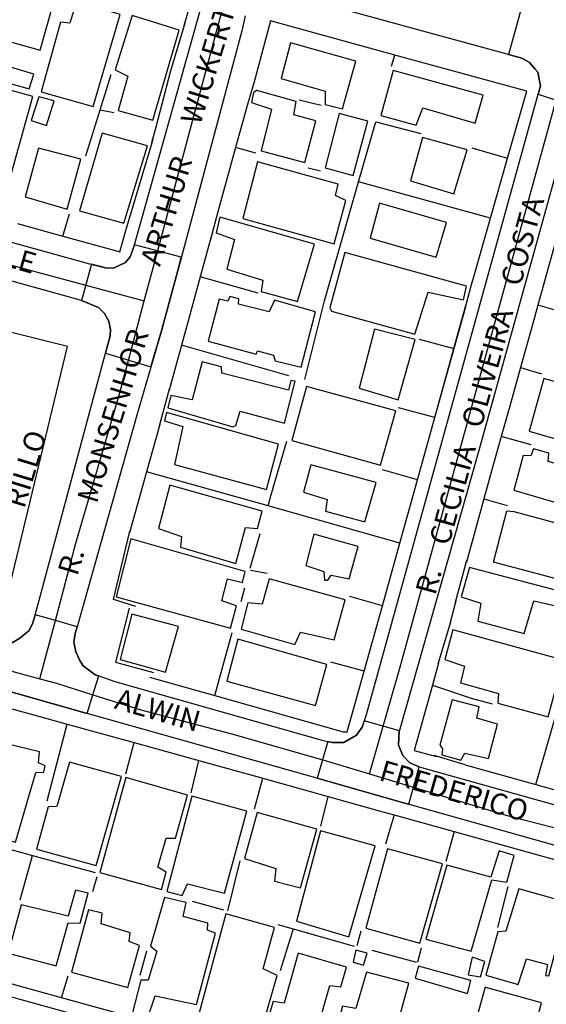
# Model space of a CAD drawing. Extents: x 180697 to 183114, y 1679821 to 1682597.
# Drawn here: x 181325 to 181388, y 1682412 to 1682530 of the extents above; entities that cross this region are included whole.
import ezdxf
from ezdxf.enums import TextEntityAlignment as Align

# ---------------------------------------------------------------- set-up
doc = ezdxf.new("R2010")
doc.units = 0
doc.header["$LTSCALE"] = 9
doc.header["$MEASUREMENT"] = 0
for name, color, linetype in [('V-AREA_VERDE', 3, 'CONTINUOUS'), ('V-CRUZAMENTO', 1, 'CONTINUOUS'), ('V-EDIFICACAO', 7, 'CONTINUOUS'), ('V-EIXO_DE_LOGRADOURO', 3, 'CONTINUOUS'), ('V-LOTE', 1, 'CONTINUOUS'), ('V-NOME_DOS_LOGRADOUROS', 7, 'CONTINUOUS'), ('V-QUADRA', 6, 'CONTINUOUS'), ('V-TESTADA', 5, 'CONTINUOUS')]:
    doc.layers.add(name, color=color, linetype=linetype)

msp = doc.modelspace()

# ---------------------------------------------------------------- linework, layer by layer
at = {"layer": 'V-AREA_VERDE'}
msp.add_lwpolyline([(181324.32, 1682455.68), (181325.26, 1682456.22), (181326.36, 1682457.15), (181326.81, 1682458.07), (181327.09, 1682459.04), (181327.09, 1682459.04), (181327.43, 1682460.19), (181335.53, 1682490.38), (181335.53, 1682490.38), (181336.09, 1682492.47), (181336.14, 1682493.2), (181335.94, 1682494.23), (181335.42, 1682495.17), (181335.01, 1682495.56), (181335.01, 1682495.56), (181334.69, 1682495.87), (181332.65, 1682496.72), (181317.24, 1682500.97)], dxfattribs=at)
at = {"layer": 'V-CRUZAMENTO'}
msp.add_lwpolyline([(181386.12, 1682534.47), (181383.854, 1682526.199), (181385.42, 1682525.77), (181386.36, 1682525.23), (181387.04, 1682524.44), (181387.36, 1682524.08), (181387.67, 1682522.43), (181387.4, 1682521.44), (181391.74, 1682520.01), (181392.12, 1682521.39), (181392.49, 1682522.19), (181392.95, 1682522.52), (181393.65, 1682522.81), (181394.29, 1682522.84), (181394.45, 1682522.82), (181395.41, 1682522.71), (181396.856, 1682522.298), (181399.12, 1682530.25), (181398.02, 1682530.8)], dxfattribs=at)
msp.add_lwpolyline([(181344.31, 1682500.76), (181344.616, 1682501.903), (181339.02, 1682503.4), (181338.6, 1682502.25), (181338.49, 1682501.95), (181337.94, 1682501.28), (181336.47, 1682500.59), (181335.53, 1682500.63), (181333.849, 1682501.048), (181332.65, 1682496.72), (181334.69, 1682495.87), (181335.01, 1682495.56), (181335.42, 1682495.17), (181335.94, 1682494.23), (181336.14, 1682493.2), (181336.09, 1682492.47), (181335.53, 1682490.38), (181340.981, 1682488.77), (181342.26, 1682493.09)], close=True, dxfattribs=at)
at = {"layer": 'V-EDIFICACAO'}
for points in [[(181367.17, 1682439.97), (181368.34, 1682444.02), (181370.82, 1682452.64), (181389.57, 1682520.73), (181393.87, 1682536.34)], [(181352.26, 1682530.83), (181351.87, 1682529.02), (181344.31, 1682500.76), (181344.31, 1682500.76), (181342.26, 1682493.09), (181340.96, 1682488.7), (181340.96, 1682488.7), (181339.27, 1682482.98), (181332.14, 1682457.6), (181332.14, 1682457.6), (181331.91, 1682456.79), (181331.74, 1682455.76), (181331.98, 1682454.6), (181332.45, 1682453.55), (181332.45, 1682453.55), (181332.85, 1682452.93), (181334.28, 1682451.86), (181334.71, 1682451.71), (181334.71, 1682451.71), (181336.63, 1682451.04), (181361.64, 1682443.99), (181362.69, 1682443.72), (181363.91, 1682443.74), (181363.91, 1682443.74), (181364.08, 1682443.74), (181364.08, 1682443.74), (181365.62, 1682444.61), (181365.69, 1682444.72), (181365.69, 1682444.72), (181366.29, 1682445.59), (181366.82, 1682447.08), (181387.4, 1682521.44), (181387.4, 1682521.44), (181387.67, 1682522.43), (181387.36, 1682524.08), (181387.04, 1682524.44), (181387.04, 1682524.44), (181386.36, 1682525.23), (181385.42, 1682525.77), (181356.59, 1682533.67)], [(181391.74, 1682520.01), (181380.3, 1682478.73), (181370.74, 1682445.05), (181370.65, 1682443.44), (181370.65, 1682443.44), (181370.66, 1682443.42), (181370.66, 1682443.42), (181371.17, 1682442.18), (181371.96, 1682441.34), (181372.36, 1682441.15), (181372.36, 1682441.15), (181373.11, 1682440.81), (181373.14, 1682440.81), (181400.67, 1682433.11)], [(181380.9, 1682472.93), (181378.79, 1682465.35)], [(181380.9, 1682472.93), (181378.79, 1682465.35)], [(181339.15, 1682460.05), (181336.49, 1682460.86), (181338.45, 1682469.08)], [(181352.88, 1682464.61), (181354.05, 1682468.8)], [(181368.72, 1682460.12), (181370.81, 1682467.64)], [(181368.72, 1682460.12), (181370.82, 1682467.63)], [(181370.82, 1682467.63), (181370.81, 1682467.64)], [(181377.48, 1682460.56), (181378.84, 1682465.57)], [(181354.92, 1682463.99), (181352.9, 1682464.35)], [(181351.78, 1682460.64), (181352.22, 1682462.26)], [(181368.72, 1682460.12), (181364.82, 1682461.24)], [(181377.54, 1682460.71), (181376.81, 1682457.97)], [(181377.54, 1682460.71), (181376.81, 1682457.97)], [(181297.74, 1682459.14), (181302.74, 1682457.93), (181309.88, 1682456.2), (181321.64, 1682453.01), (181327.67, 1682451.38), (181329.64, 1682450.84), (181334.02, 1682449.45), (181339.75, 1682447.63), (181350.53, 1682444.82), (181361.58, 1682441.67), (181363.19, 1682441.18), (181367.17, 1682439.97), (181371.76, 1682438.58), (181383.68, 1682434.97), (181395.47, 1682431.96), (181401.58, 1682430.3), (181405.81, 1682429.15), (181410.86, 1682427.79), (181430.98, 1682422.33), (181432.14, 1682422.05), (181435.7, 1682421.19)], [(181338.37, 1682459.82), (181336.74, 1682453.38), (181341.28, 1682452.11)], [(181366.53, 1682452.27), (181368.72, 1682460.12)], [(181366.53, 1682452.27), (181368.72, 1682460.12)], [(181321.07, 1682450.68), (181333.34, 1682447.22), (181333.34, 1682447.22), (181334.02, 1682449.45), (181334.02, 1682449.45), (181334.71, 1682451.71), (181334.71, 1682451.71), (181334.28, 1682451.86), (181332.85, 1682452.93), (181332.45, 1682453.55), (181331.98, 1682454.6), (181331.74, 1682455.76), (181331.91, 1682456.79), (181332.14, 1682457.6), (181332.14, 1682457.6), (181329.52, 1682458.34), (181329.52, 1682458.34), (181327.09, 1682459.04), (181327.09, 1682459.04), (181326.81, 1682458.07), (181326.36, 1682457.15), (181325.26, 1682456.22), (181324.32, 1682455.68)], [(181375.42, 1682453.15), (181376.93, 1682458.19)], [(181348.62, 1682449.36), (181350.71, 1682456.92)], [(181366.53, 1682452.27), (181362.56, 1682453.38)], [(181375.45, 1682453.26), (181374.72, 1682450.6)], [(181375.45, 1682453.26), (181374.72, 1682450.6)], [(181387.13, 1682438.68), (181391.45, 1682453.61)], [(181364.51, 1682445.03), (181366.53, 1682452.27)], [(181364.51, 1682445.03), (181366.53, 1682452.27)], [(181340.82, 1682451.56), (181348.62, 1682449.36)], [(181340.82, 1682451.56), (181348.62, 1682449.35)], [(181426.72, 1682395.7), (181432.26, 1682416.99), (181432.34, 1682417.8), (181432.34, 1682417.8), (181432.43, 1682418.66), (181431.75, 1682419.73), (181431.52, 1682419.79), (181431.52, 1682419.79), (181410.34, 1682425.54), (181410.34, 1682425.54), (181406.32, 1682426.63), (181400.93, 1682428.15), (181400.93, 1682428.15), (181371.27, 1682436.52), (181371.27, 1682436.52), (181362.58, 1682438.97), (181362.58, 1682438.97), (181333.34, 1682447.22), (181333.34, 1682447.22), (181321.07, 1682450.68)], [(181374.72, 1682450.6), (181372.55, 1682442.77)], [(181374.72, 1682450.6), (181372.55, 1682442.77)], [(181374.72, 1682450.6), (181379.38, 1682449.04), (181381.9, 1682448.38)], [(181348.62, 1682449.36), (181364, 1682445.01)], [(181348.62, 1682449.35), (181348.62, 1682449.36)], [(181348.62, 1682449.35), (181364, 1682445.01)], [(181322.97, 1682448.13), (181326.51, 1682447.18)], [(181322.97, 1682448.13), (181326.51, 1682447.18)], [(181326.51, 1682447.18), (181330.95, 1682445.95)], [(181326.51, 1682447.18), (181330.95, 1682445.95)], [(181328.55, 1682436.75), (181330.95, 1682445.95)], [(181330.95, 1682445.95), (181338.97, 1682443.72)], [(181330.95, 1682445.95), (181338.97, 1682443.72)], [(181364, 1682445.01), (181364.51, 1682445.03)], [(181364, 1682445.01), (181364.51, 1682445.03)], [(181337.98, 1682439.99), (181338.97, 1682443.72)], [(181338.97, 1682443.72), (181346.7, 1682441.57)], [(181338.97, 1682443.72), (181346.7, 1682441.57)], [(181372.55, 1682442.77), (181375.2, 1682442.06)], [(181372.55, 1682442.77), (181375.2, 1682442.06)], [(181345.78, 1682437.72), (181346.7, 1682441.57)], [(181346.7, 1682441.57), (181354.37, 1682439.44)], [(181346.7, 1682441.57), (181354.37, 1682439.44)], [(181378.64, 1682441.05), (181374.91, 1682442.17)], [(181378.64, 1682441.05), (181387.13, 1682438.68)], [(181378.64, 1682441.05), (181387.13, 1682438.68)], [(181353.38, 1682435.78), (181354.37, 1682439.44)], [(181354.37, 1682439.44), (181362.22, 1682437.25)], [(181354.37, 1682439.44), (181362.22, 1682437.25)], [(181387.13, 1682438.68), (181402.66, 1682434.35)], [(181387.13, 1682438.68), (181402.66, 1682434.35)], [(181361.33, 1682433.7), (181362.22, 1682437.25)], [(181362.22, 1682437.25), (181368.33, 1682435.55)], [(181362.22, 1682437.25), (181368.33, 1682435.55)], [(181368.33, 1682435.55), (181370.13, 1682435.05)], [(181368.33, 1682435.55), (181370.13, 1682435.05)], [(181370.13, 1682435.05), (181369.09, 1682431.54)], [(181370.13, 1682435.05), (181370.41, 1682434.97)], [(181370.13, 1682435.05), (181370.41, 1682434.97)], [(181370.41, 1682434.97), (181377.33, 1682433.05)], [(181370.41, 1682434.97), (181377.33, 1682433.05)], [(181318.68, 1682432.42), (181326.78, 1682430.21)], [(181377.33, 1682433.05), (181376.33, 1682429.46)], [(181377.33, 1682433.05), (181386.49, 1682430.5)], [(181377.33, 1682433.05), (181386.49, 1682430.5)], [(181325.28, 1682424.89), (181326.78, 1682430.21)], [(181326.78, 1682430.21), (181334.29, 1682428.16)], [(181386.49, 1682430.5), (181392.96, 1682428.7)], [(181386.49, 1682430.5), (181392.96, 1682428.7)], [(181350.18, 1682423.55), (181351.66, 1682429.57)], [(181334, 1682425.89), (181334.51, 1682427.67)], [(181383.75, 1682426.47), (181382.54, 1682421.58)], [(181345.92, 1682424.73), (181349.68, 1682423.68)], [(181356.2, 1682421.91), (181358.03, 1682421.39)], [(181358.03, 1682421.39), (181356.47, 1682416.35)], [(181358.03, 1682421.39), (181365.33, 1682419.33)], [(181366.15, 1682421.14), (181365.65, 1682419.36)], [(181373.37, 1682419.07), (181372.93, 1682417.42)], [(181339.67, 1682415.85), (181340.49, 1682418.78)], [(181367.44, 1682418.83), (181372.82, 1682417.39)], [(181330.26, 1682413.13), (181331.06, 1682415.77)], [(181330.26, 1682413.13), (181322.43, 1682415.28)], [(181330.26, 1682413.13), (181322.43, 1682415.28)], [(181322.64, 1682413.68), (181338.97, 1682409.17)], [(181338.07, 1682410.98), (181330.26, 1682413.13)], [(181338.07, 1682410.98), (181330.26, 1682413.13)]]:
    msp.add_lwpolyline(points, dxfattribs=at)
for points in [[(181327.7, 1682526.73), (181329.54, 1682533.25), (181323.4, 1682534.96), (181321.91, 1682530.01), (181322.82, 1682529.52), (181322.56, 1682528.15), (181327.7, 1682526.73)], [(181332.04, 1682532.56), (181331.24, 1682529.94), (181330.13, 1682530.07), (181327.81, 1682521.73), (181334.04, 1682519.97), (181337.27, 1682530.97), (181332.04, 1682532.56)], [(181337.05, 1682519.48), (181341.19, 1682518.31), (181344.34, 1682529.11), (181338.71, 1682530.85), (181336.67, 1682524.35), (181338.19, 1682523.59), (181337.05, 1682519.48)], [(181363.92, 1682519.69), (181365.52, 1682525.39), (181357.69, 1682527.61), (181356.57, 1682523.3), (181361.88, 1682521.78), (181361.85, 1682520.21), (181363.92, 1682519.69)], [(181326.93, 1682523.85), (181321.3, 1682525.52), (181321.64, 1682527.01), (181320.22, 1682527.32), (181319.35, 1682524.05), (181326.39, 1682522.06), (181326.93, 1682523.85)], [(181379.83, 1682517.98), (181380.81, 1682521.3), (181370.03, 1682524.28), (181368.55, 1682518.89), (181372.75, 1682517.74), (181373.57, 1682519.81), (181379.83, 1682517.98)], [(181326.81, 1682521.17), (181319.58, 1682523.14), (181316.42, 1682511.88), (181323.65, 1682509.83), (181326.81, 1682521.17)], [(181359.41, 1682513.24), (181360.76, 1682518.23), (181358.09, 1682518.96), (181358.4, 1682520.57), (181353.67, 1682521.88), (181353.25, 1682521.64), (181353.03, 1682520.45), (181355.42, 1682519.64), (181354.17, 1682514.66), (181359.41, 1682513.24)], [(181329.36, 1682520.62), (181327.52, 1682521.11), (181326.6, 1682518.28), (181328.47, 1682517.68), (181329.36, 1682520.62)], [(181366.98, 1682518.21), (181363.54, 1682519.13), (181361.87, 1682512.59), (181365.21, 1682511.68), (181366.98, 1682518.21)], [(181340.55, 1682515.24), (181335.12, 1682516.77), (181332.43, 1682507.44), (181337.71, 1682505.98), (181340.55, 1682515.24)], [(181378.87, 1682514.76), (181373.53, 1682516.23), (181372.09, 1682511.04), (181377.27, 1682509.51), (181378.87, 1682514.76)], [(181332.58, 1682513.65), (181327.49, 1682514.98), (181325.89, 1682509.14), (181330.92, 1682507.67), (181332.58, 1682513.65)], [(181364.35, 1682508.68), (181363.1, 1682509.29), (181363.41, 1682510.67), (181353.76, 1682513.32), (181352.01, 1682506.55), (181362.92, 1682503.5), (181364.35, 1682508.68)], [(181376.39, 1682506.05), (181368.37, 1682508.36), (181367.25, 1682504.19), (181375.17, 1682501.89), (181376.39, 1682506.05)], [(181354.17, 1682497.78), (181358.55, 1682496.57), (181360.57, 1682503.47), (181349.24, 1682506.7), (181348.79, 1682504.8), (181350.98, 1682504.01), (181350.06, 1682500.46), (181354.37, 1682499.14), (181354.17, 1682497.78)], [(181374.21, 1682497.72), (181378.43, 1682496.79), (181378.81, 1682498.44), (181364.23, 1682502.47), (181362.43, 1682495.85), (181362.6, 1682495.45), (181372.61, 1682492.67), (181374.21, 1682497.72)], [(181353.76, 1682490.69), (181355.66, 1682490.15), (181355.86, 1682489.49), (181358.97, 1682488.7), (181360.7, 1682495.37), (181355.78, 1682496.76), (181355.14, 1682495.34), (181351.46, 1682496.25), (181351.51, 1682496.9), (181350.45, 1682497.17), (181350.21, 1682496.63), (181349.15, 1682496.85), (181347.85, 1682491.83), (181353.58, 1682490.27), (181353.76, 1682490.69)], [(181372.66, 1682492.03), (181367.79, 1682493.27), (181365.94, 1682486.21), (181370.62, 1682484.8), (181372.66, 1682492.03)], [(181351.14, 1682481.72), (181351.67, 1682483.46), (181357, 1682482), (181358.28, 1682487.06), (181357.76, 1682487.13), (181357.45, 1682485.95), (181349.49, 1682488), (181349.45, 1682488.75), (181347.13, 1682489.35), (181345.91, 1682484.82), (181343.34, 1682485.34), (181342.98, 1682483.83), (181350.78, 1682481.58), (181351.14, 1682481.72)], [(181370.33, 1682483.49), (181359.63, 1682486.42), (181357.87, 1682479.94), (181368.51, 1682476.99), (181370.33, 1682483.49)], [(181397.24, 1682480.34), (181397.73, 1682481.8), (181398.67, 1682481.81), (181399.31, 1682484.12), (181388.07, 1682487.38), (181386.32, 1682481.04), (181395.7, 1682478.34), (181396.33, 1682480.43), (181397.24, 1682480.34)], [(181354.82, 1682474.06), (181356.27, 1682479.5), (181342.83, 1682483.3), (181342.6, 1682482.29), (181344.79, 1682481.61), (181343.81, 1682477.06), (181354.82, 1682474.06)], [(181384.46, 1682473.98), (181389.78, 1682472.42), (181390.04, 1682471.48), (181395.51, 1682470.02), (181396.98, 1682475.09), (181388.61, 1682477.41), (181388.69, 1682478.42), (181386.83, 1682478.93), (181386.5, 1682478.08), (181385.58, 1682478.12), (181384.46, 1682473.98)], [(181366.62, 1682470.18), (181367.97, 1682474.9), (181360.16, 1682477.02), (181359.28, 1682473.74), (181362.09, 1682472.84), (181361.89, 1682471.45), (181366.62, 1682470.18)], [(181351.16, 1682465.17), (181352.33, 1682469.51), (181353.74, 1682469.38), (181354.32, 1682471.47), (181343.22, 1682474.59), (181341.9, 1682469.37), (181344.63, 1682468.44), (181344.51, 1682467.15), (181351.16, 1682465.17)], [(181382.04, 1682465.36), (181383.62, 1682471.5), (181384.48, 1682471.4), (181394.54, 1682468.7), (181395.04, 1682468.54), (181395.02, 1682468.14), (181393.45, 1682462.43), (181392.26, 1682462.62), (181382.04, 1682465.36)], [(181362.58, 1682463.79), (181364.74, 1682463.33), (181365.83, 1682467.23), (181360.49, 1682468.69), (181359.53, 1682464.95), (181361.71, 1682464.23), (181361.77, 1682463.19), (181362.18, 1682463.19), (181362.58, 1682463.79)], [(181350.17, 1682463.34), (181351.95, 1682462.93), (181352.28, 1682464.22), (181338.58, 1682468.15), (181336.79, 1682461.19), (181350.5, 1682457.43), (181351.23, 1682460.1), (181349.46, 1682460.73), (181350.17, 1682463.34)], [(181385.7, 1682456.81), (181386.87, 1682460.72), (181392.14, 1682459.52), (181392.52, 1682461.19), (181379.15, 1682464.72), (181378.18, 1682461.2), (181380.53, 1682460.44), (181380.16, 1682458.28), (181385.7, 1682456.81)], [(181358.23, 1682455.47), (181358.9, 1682456.96), (181362.95, 1682456.02), (181364.25, 1682460.84), (181355.14, 1682463.35), (181354.31, 1682460.32), (181352.59, 1682460.48), (181351.78, 1682457.33), (181358.23, 1682455.47)], [(181344.27, 1682457.65), (181338.68, 1682459.12), (181337.28, 1682453.69), (181342.73, 1682452.16), (181344.27, 1682457.65)], [(181382.55, 1682448.43), (181388.59, 1682446.81), (181390.44, 1682453.61), (181377.17, 1682457.23), (181376.21, 1682453.7), (181378.55, 1682452.88), (181378.07, 1682450.88), (181382.65, 1682449.6), (181382.55, 1682448.43)], [(181360.69, 1682448.15), (181362.07, 1682453.1), (181351.41, 1682456.1), (181350.06, 1682451.1), (181360.69, 1682448.15)], [(181381.43, 1682441.83), (181382.54, 1682445.92), (181380.06, 1682446.67), (181380.31, 1682448.02), (181377.1, 1682448.83), (181375.6, 1682443.43), (181375.94, 1682442.96), (181375.86, 1682442.24), (181378.12, 1682441.6), (181378.59, 1682442.46), (181381.43, 1682441.83)], [(181373.14, 1682440.81), (181373.11, 1682440.81), (181372.36, 1682441.15), (181371.96, 1682441.34), (181371.17, 1682442.18), (181370.66, 1682443.42), (181370.65, 1682443.44), (181370.74, 1682445.05), (181370.766, 1682445.14), (181366.555, 1682446.335), (181366.29, 1682445.59), (181365.69, 1682444.72), (181365.62, 1682444.61), (181364.08, 1682443.74), (181363.91, 1682443.74), (181362.69, 1682443.72), (181362.165, 1682443.855), (181360.919, 1682439.439), (181362.58, 1682438.97), (181371.27, 1682436.52), (181371.881, 1682436.348)], [(181328.31, 1682440.92), (181327.49, 1682441.28), (181327.6, 1682442.61), (181322.29, 1682443.88), (181319.44, 1682433.26), (181324.73, 1682431.77), (181327.17, 1682440.15), (181328.14, 1682440.19), (181328.31, 1682440.92)], [(181327.26, 1682430.93), (181334.4, 1682428.98), (181337.43, 1682439.67), (181331.22, 1682441.37), (181329.71, 1682436.05), (181328.64, 1682436.03), (181327.26, 1682430.93)], [(181341.8, 1682428.8), (181342.8, 1682432.25), (181343.93, 1682432.26), (181345.37, 1682437.42), (181337.95, 1682439.53), (181334.85, 1682428.15), (181342.25, 1682426.12), (181342.81, 1682428.19), (181341.8, 1682428.8)], [(181349.8, 1682425.66), (181352.49, 1682435.51), (181345.89, 1682437.32), (181342.87, 1682425.88), (181344.73, 1682425.41), (181345.36, 1682426.78), (181349.8, 1682425.66)], [(181358.89, 1682426.3), (181360.86, 1682433.33), (181353.69, 1682435.36), (181352.2, 1682429.85), (181355.94, 1682428.65), (181355.77, 1682427.13), (181358.89, 1682426.3)], [(181367.87, 1682431.36), (181361.32, 1682433.13), (181358.41, 1682422.33), (181364.69, 1682420.46), (181367.87, 1682431.36)], [(181375.91, 1682429.21), (181369.35, 1682430.97), (181366.74, 1682421.47), (181373.19, 1682419.7), (181375.91, 1682429.21)], [(181384.5, 1682430.21), (181382.71, 1682430.75), (181381.74, 1682427.61), (181376.43, 1682429.03), (181373.94, 1682420.15), (181379.35, 1682418.71), (181381.85, 1682427.28), (181383.63, 1682426.99), (181384.5, 1682430.21)], [(181388.29, 1682415.82), (181388.66, 1682415.78), (181391.02, 1682424.53), (181385.08, 1682426.19), (181383.53, 1682421.13), (181382.55, 1682421.05), (181381.12, 1682415.83), (181385, 1682414.71), (181385.99, 1682417.81), (181388.53, 1682417.11), (181388.29, 1682415.82)], [(181333.44, 1682425.68), (181331.95, 1682426.02), (181331.07, 1682422.92), (181325.42, 1682424.28), (181323.85, 1682418.5), (181329.63, 1682416.96), (181331.06, 1682422.13), (181332.48, 1682422.09), (181333.44, 1682425.68)], [(181338.74, 1682411.22), (181340.6, 1682410.77), (181341.5, 1682413.38), (181346.45, 1682412.33), (181348.71, 1682420.89), (181347.74, 1682421.23), (181347.79, 1682422.08), (181344.83, 1682422.86), (181345.21, 1682424.57), (181342.6, 1682425.17), (181340.94, 1682419.33), (181341.7, 1682418.73), (181340.64, 1682415.24), (181339.76, 1682415.25), (181338.74, 1682411.22)], [(181338.22, 1682414.37), (181339.59, 1682419.42), (181338.35, 1682419.9), (181338.48, 1682420.93), (181335.01, 1682422), (181335.13, 1682423.29), (181333.49, 1682423.68), (181331.44, 1682416.2), (181338.22, 1682414.37)], [(181356.11, 1682415.81), (181354.42, 1682416.62), (181355.77, 1682421.57), (181349.97, 1682423.19), (181346.2, 1682409.26), (181353.62, 1682407.17), (181356.11, 1682415.81)], [(181360.67, 1682408.46), (181362.43, 1682414.62), (181363.73, 1682414.44), (181364.43, 1682416.81), (181358.64, 1682418.48), (181356.94, 1682412.49), (181355.62, 1682412.71), (181355.1, 1682410.96), (181356.3, 1682410.51), (181356.28, 1682409.62), (181360.67, 1682408.46)], [(181366.89, 1682418.5), (181365.53, 1682418.86), (181365.21, 1682417.4), (181366.44, 1682417.05), (181366.89, 1682418.5)], [(181381.02, 1682417.49), (181379.5, 1682418.01), (181379.02, 1682415.9), (181380.5, 1682415.65), (181381.02, 1682417.49)], [(181378.91, 1682413.67), (181379.34, 1682415.22), (181373.05, 1682416.91), (181372.64, 1682415.47), (181378.91, 1682413.67)], [(181364, 1682407.35), (181369.44, 1682406.02), (181371.89, 1682414.9), (181366.8, 1682416.2), (181365.54, 1682411.86), (181363.93, 1682412.13), (181361.99, 1682404.74), (181363.13, 1682404.49), (181364, 1682407.35)], [(181378.02, 1682403.55), (181384.83, 1682401.54), (181387.8, 1682412.55), (181381.11, 1682414.37), (181381.05, 1682414.39)]]:
    msp.add_lwpolyline(points, close=True, dxfattribs=at)
at = {"layer": 'V-EIXO_DE_LOGRADOURO'}
for points in [[(181327.67, 1682451.38), (181329.52, 1682458.34), (181331.99, 1682467.63), (181337.23, 1682485.63), (181338.27, 1682489.53), (181340.18, 1682496.65), (181341.48, 1682501.5), (181349.54, 1682531.62), (181352.7, 1682543.43), (181353.84, 1682547.65)], [(181202.12, 1682535.47), (181206.3, 1682534.21), (181216.24, 1682531.19), (181227.57, 1682527.91), (181232.29, 1682526.54), (181236.99, 1682525.18), (181241.53, 1682523.86), (181267.29, 1682517.14), (181271.53, 1682516.03), (181276.01, 1682514.86), (181276.37, 1682514.76), (181306.35, 1682506.01), (181310.24, 1682504.88), (181315.36, 1682503.39), (181318.43, 1682502.49), (181335.68, 1682497.86), (181340.18, 1682496.65)]]:
    msp.add_lwpolyline(points, dxfattribs=at)
at = {"layer": 'V-LOTE'}
for points in [[(181344.97, 1682529.66), (181345.89, 1682532.87)], [(181355.3, 1682530.21), (181353.3, 1682522.74)], [(181370.23, 1682526.12), (181355.3, 1682530.21)], [(181369.83, 1682524.78), (181370.23, 1682526.12)], [(181386.03, 1682521.8), (181370.23, 1682526.12)], [(181334.89, 1682519.58), (181336.19, 1682523.8)], [(181353.3, 1682522.74), (181353.22, 1682522.5)], [(181383.73, 1682513.75), (181386.03, 1682521.8)], [(181361.37, 1682520.09), (181358.76, 1682520.72)], [(181333.18, 1682514.03), (181334.89, 1682519.58)], [(181334.89, 1682519.58), (181336.53, 1682519.23)], [(181352.47, 1682519.93), (181351.13, 1682515.05)], [(181365.87, 1682510.92), (181367.93, 1682518.14), (181373.32, 1682516.73)], [(181341.1, 1682515.65), (181341.61, 1682517.52)], [(181351.13, 1682515.05), (181349, 1682507.33)], [(181353.56, 1682514.38), (181351.13, 1682515.05)], [(181379.44, 1682515.01), (181383.73, 1682513.75)], [(181381.68, 1682506.57), (181383.73, 1682513.75)], [(181359.82, 1682512.6), (181361.29, 1682512.25)], [(181391.58, 1682511.39), (181387.35, 1682496.16)], [(181359.41, 1682487.24), (181361.78, 1682496.65), (181365.87, 1682510.92)], [(181381.68, 1682506.57), (181365.87, 1682510.92)], [(181330.4, 1682504.42), (181331.23, 1682507.1)], [(181379.48, 1682498.86), (181381.68, 1682506.57)], [(181324.97, 1682505.92), (181330.4, 1682504.42)], [(181337.97, 1682505.09), (181338, 1682505.19)], [(181330.4, 1682504.42), (181336.83, 1682502.65)], [(181337.26, 1682502.56), (181337.97, 1682505.09)], [(181348.17, 1682504.22), (181346.89, 1682499.56)], [(181336.83, 1682502.65), (181337.26, 1682502.56)], [(181346.89, 1682499.56), (181345.51, 1682494.57)], [(181353.83, 1682497.6), (181346.89, 1682499.56)], [(181375.01, 1682482.69), (181378.68, 1682495.83)], [(181387.35, 1682496.16), (181386.74, 1682493.96)], [(181391.29, 1682495.05), (181387.35, 1682496.16)], [(181308.55, 1682464.03), (181323.45, 1682460.09), (181323.57, 1682460.5), (181330.99, 1682491.19), (181316.24, 1682494.86), (181308.55, 1682464.03)], [(181345.51, 1682494.57), (181344.62, 1682491.35)], [(181386.74, 1682493.96), (181385.27, 1682488.66)], [(181344.62, 1682491.35), (181343.14, 1682485.97)], [(181357.52, 1682487.7), (181344.62, 1682491.35)], [(181373.14, 1682492.09), (181377.3, 1682490.94)], [(181385.27, 1682488.66), (181383.9, 1682483.76)], [(181385.27, 1682488.66), (181387.79, 1682487.92)], [(181375, 1682482.69), (181370.66, 1682483.86)], [(181383.9, 1682483.76), (181382.97, 1682480.4)], [(181342.04, 1682481.83), (181340.45, 1682476.18)], [(181372.93, 1682475.21), (181375.01, 1682482.69)], [(181375.01, 1682482.69), (181375, 1682482.69)], [(181382.97, 1682480.4), (181382.26, 1682477.84)], [(181386.54, 1682479.4), (181382.97, 1682480.4)], [(181355.01, 1682472.08), (181355.33, 1682473.31), (181357.26, 1682479.83)], [(181382.26, 1682477.84), (181380.9, 1682472.93)], [(181340.45, 1682476.18), (181338.39, 1682468.88)], [(181355.01, 1682472.08), (181340.45, 1682476.18)], [(181372.92, 1682475.21), (181368.75, 1682476.41)], [(181370.82, 1682467.63), (181372.93, 1682475.21)], [(181372.93, 1682475.21), (181372.92, 1682475.21)], [(181380.9, 1682472.93), (181383.69, 1682472.12)], [(181370.81, 1682467.64), (181355.01, 1682472.08)]]:
    msp.add_lwpolyline(points, dxfattribs=at)
at = {"layer": 'V-QUADRA'}
for points in [[(181315.98, 1682505.99), (181333.6, 1682501.11), (181335.53, 1682500.63), (181336.47, 1682500.59), (181336.47, 1682500.59), (181337.94, 1682501.28), (181338.49, 1682501.95), (181338.6, 1682502.25), (181338.6, 1682502.25), (181339.02, 1682503.4), (181347.12, 1682532.32), (181347.12, 1682532.32), (181347.24, 1682532.76), (181347.29, 1682534.21), (181346.84, 1682535.19), (181346.84, 1682535.19), (181346.61, 1682535.7), (181345.97, 1682536.31), (181345.24, 1682536.73), (181336.96, 1682539.04), (181336.96, 1682539.04), (181329.63, 1682541.09), (181329.63, 1682541.09), (181290.94, 1682551.91)], [(181324.32, 1682455.68), (181325.26, 1682456.22), (181326.36, 1682457.15), (181326.81, 1682458.07), (181327.09, 1682459.04), (181327.09, 1682459.04), (181327.43, 1682460.19), (181335.53, 1682490.38), (181335.53, 1682490.38), (181336.09, 1682492.47), (181336.14, 1682493.2), (181335.94, 1682494.23), (181335.42, 1682495.17), (181335.01, 1682495.56), (181335.01, 1682495.56), (181334.69, 1682495.87), (181332.65, 1682496.72), (181317.24, 1682500.97)]]:
    msp.add_lwpolyline(points, dxfattribs=at)
at = {"layer": 'V-TESTADA'}
for points in [[(181344.97, 1682529.66), (181345.89, 1682532.87)], [(181341.61, 1682517.52), (181343.33, 1682524.11), (181345.07, 1682529.97)], [(181355.3, 1682530.21), (181353.3, 1682522.74)], [(181370.23, 1682526.12), (181355.3, 1682530.21)], [(181386.03, 1682521.8), (181370.23, 1682526.12)], [(181353.22, 1682522.5), (181352.45, 1682519.81)], [(181383.73, 1682513.75), (181386.03, 1682521.8)], [(181352.47, 1682519.93), (181351.13, 1682515.05)], [(181341.1, 1682515.65), (181341.61, 1682517.52)], [(181337.97, 1682505.09), (181341.23, 1682516.03)], [(181351.13, 1682515.05), (181349, 1682507.33)], [(181381.68, 1682506.57), (181383.73, 1682513.75)], [(181391.58, 1682511.39), (181387.35, 1682496.16)], [(181349, 1682507.33), (181348.1, 1682504.02)], [(181379.48, 1682498.86), (181381.68, 1682506.57)], [(181324.97, 1682505.92), (181330.4, 1682504.42)], [(181337.97, 1682505.09), (181338, 1682505.19)], [(181330.4, 1682504.42), (181336.83, 1682502.65)], [(181337.26, 1682502.56), (181337.97, 1682505.09)], [(181348.17, 1682504.22), (181346.89, 1682499.56)], [(181336.83, 1682502.65), (181337.26, 1682502.56)], [(181346.89, 1682499.56), (181345.51, 1682494.57)], [(181378.64, 1682495.75), (181379.54, 1682499.05)], [(181377.3, 1682490.94), (181378.74, 1682496.09)], [(181387.35, 1682496.16), (181386.74, 1682493.96)], [(181345.51, 1682494.57), (181344.62, 1682491.35)], [(181386.74, 1682493.96), (181385.27, 1682488.66)], [(181344.62, 1682491.35), (181343.14, 1682485.97)], [(181375, 1682482.69), (181377.3, 1682490.94)], [(181385.27, 1682488.66), (181383.9, 1682483.76)], [(181343.17, 1682486.08), (181341.96, 1682481.65)], [(181383.9, 1682483.76), (181382.97, 1682480.4)], [(181342.04, 1682481.83), (181340.45, 1682476.18)], [(181372.92, 1682475.21), (181375, 1682482.69)], [(181382.97, 1682480.4), (181382.26, 1682477.84)], [(181382.26, 1682477.84), (181380.9, 1682472.93)], [(181340.45, 1682476.18), (181338.39, 1682468.88)], [(181370.81, 1682467.64), (181372.92, 1682475.21)]]:
    msp.add_lwpolyline(points, dxfattribs=at)

# ---------------------------------------------------------------- texts
at = {"layer": 'V-EDIFICACAO'}
for s, height, rotation, p in [('R.    CECILIA   OLIVEIRA    COSTA', 2.50002, 74.58487, (181380.396, 1682485.348)), ('R.', 2.5, 73, (181331.399, 1682465.438)), ('ALWIN', 2.5, 344, (181341.812, 1682447.617)), ('FREDERICO', 2.5, 344, (181377.32, 1682437.943))]:
    msp.add_text(s, height=height, rotation=rotation, dxfattribs=at).set_placement(p, align=Align.MIDDLE_CENTER)
at = {"layer": 'V-NOME_DOS_LOGRADOUROS'}
for s, rotation, p in [('WICKERT', 73, (181347.816, 1682524.967)), ('ARTHUR', 73, (181342.813, 1682507.464)), ('VALLE', 344, (181322.433, 1682502.429)), ('MONSENHOR', 73, (181336.417, 1682482.887)), ('RILLO', 73, (181325.963, 1682476.526))]:
    msp.add_text(s, height=2.5, rotation=rotation, dxfattribs=at).set_placement(p, align=Align.MIDDLE_CENTER)

doc.saveas('drawing.dxf')
